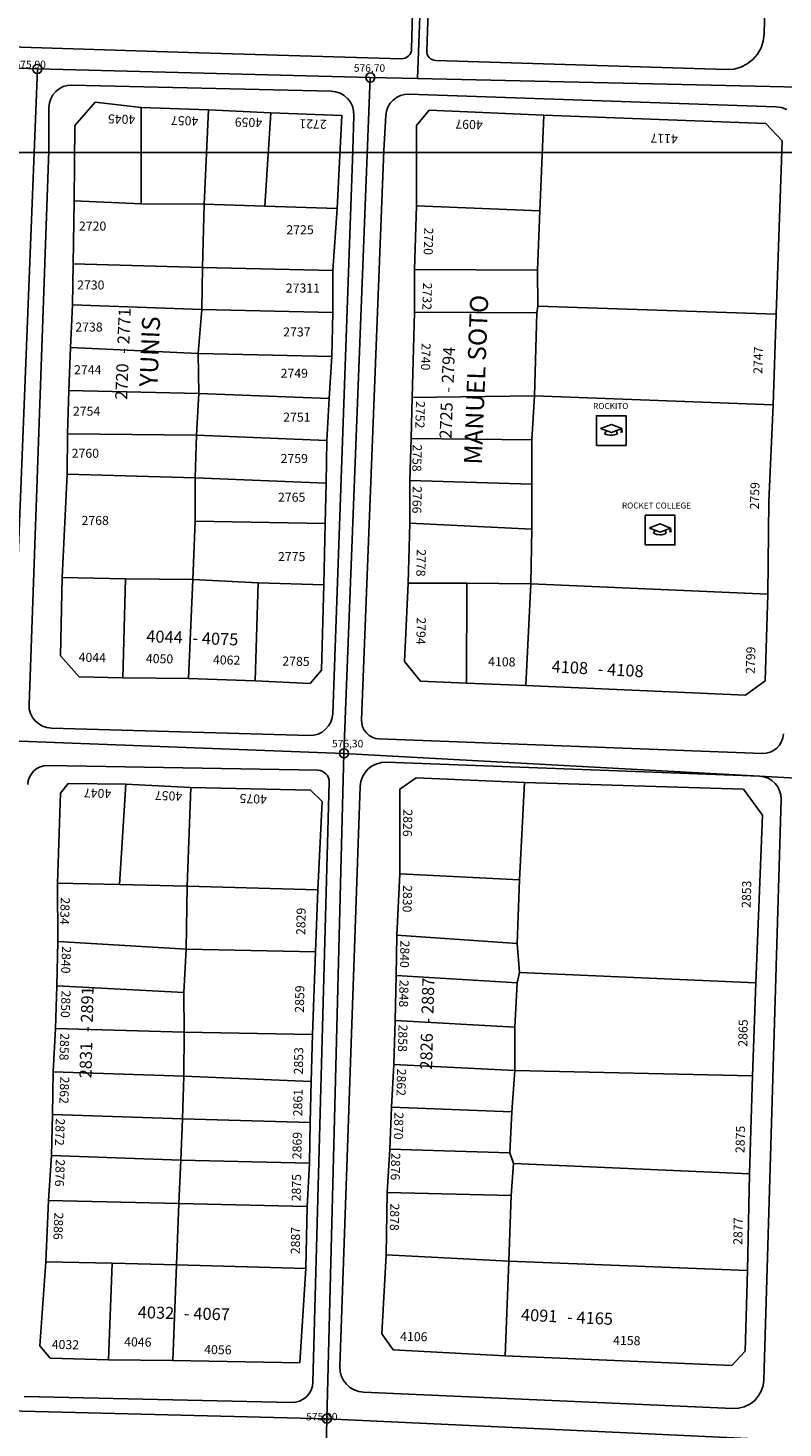
# Model space of a CAD drawing. Extents: x 347926 to 355268, y 6290800 to 6297873.
# Drawn here: x 352332 to 352457, y 6294188 to 6294421 of the extents above; entities that cross this region are included whole.
import ezdxf

# ---------------------------------------------------------------- set-up
doc = ezdxf.new("R2010")
doc.units = 0
doc.header["$MEASUREMENT"] = 0
doc.layers.get('0').update_dxf_attribs({"linetype": 'CONTINUOUS'})
for name, color, linetype in [('1010', 7, 'CONTINUOUS'), ('1400', 7, 'CONTINUOUS'), ('1500', 7, 'CONTINUOUS'), ('2000', 7, 'CONTINUOUS'), ('2510', 7, 'CONTINUOUS'), ('LIMITE_PREDIAL', 7, 'CONTINUOUS')]:
    doc.layers.add(name, color=color, linetype=linetype)

msp = doc.modelspace()

# ---------------------------------------------------------------- linework, layer by layer
at = {"color": 3}
for points in [[(351700, 6294400), (352600, 6294400), (352600, 6295000), (351700, 6295000), (351700, 6294400)], [(351700, 6293800), (352600, 6293800), (352600, 6294400), (351700, 6294400), (351700, 6293800)]]:
    msp.add_lwpolyline(points, dxfattribs=at)
at = {"color": 10}
for points in [[(352310.6, 6294556.93), (352307.33, 6294414.83), (352333.28, 6294413.89)], [(352398.69, 6294471.46), (352396.48, 6294412.29), (352388.62, 6294412.47)], [(352277.8, 6294415.89), (352307.33, 6294414.83), (352333.28, 6294413.89)], [(352333.28, 6294413.89), (352328.85, 6294302.08)], [(352333.28, 6294413.89), (352388.62, 6294412.47)], [(352388.62, 6294412.47), (352384.24, 6294300.02)], [(352388.62, 6294412.47), (352396.48, 6294412.29), (352459.89, 6294410.86)], [(352328.85, 6294302.08), (352384.24, 6294300.02)], [(352384.24, 6294300.02), (352381.41, 6294189.32)], [(352384.24, 6294300.02), (352459.42, 6294295.91)], [(352326.23, 6294190.7), (352381.41, 6294189.32)], [(352381.41, 6294189.32), (352380.19, 6294135.22)], [(352381.41, 6294189.32), (352457.36, 6294185.74)]]:
    msp.add_lwpolyline(points, dxfattribs=at)
at = {"color": 4}
for points in [[(352426.2, 6294351.25), (352426.2, 6294356.2), (352431.14, 6294356.2), (352431.14, 6294351.25), (352426.2, 6294351.25)], [(352426.9, 6294354.08), (352428.7, 6294354.76), (352430.43, 6294354.07), (352428.7, 6294353.39), (352426.9, 6294354.07)], [(352427.88, 6294353.7), (352427.58, 6294353.21)], [(352429.52, 6294353.71), (352429.7, 6294353.21)], [(352430.43, 6294354.07), (352430.29, 6294353.41)], [(352430.43, 6294354.07), (352430.32, 6294353.41)], [(352430.43, 6294354.07), (352430.34, 6294353.41)], [(352430.43, 6294354.07), (352430.39, 6294353.41)], [(352430.43, 6294354.07), (352430.42, 6294353.41)], [(352430.43, 6294354.07), (352430.45, 6294353.41)], [(352430.43, 6294354.07), (352430.5, 6294353.41)], [(352434.32, 6294334.69), (352434.32, 6294339.64), (352439.26, 6294339.64), (352439.26, 6294334.69), (352434.32, 6294334.69)], [(352435.02, 6294337.52), (352436.82, 6294338.2), (352438.55, 6294337.51), (352436.82, 6294336.83), (352435.02, 6294337.51)], [(352436, 6294337.14), (352435.7, 6294336.65)], [(352437.64, 6294337.15), (352437.82, 6294336.65)], [(352438.55, 6294337.51), (352438.41, 6294336.85)], [(352438.55, 6294337.51), (352438.44, 6294336.85)], [(352438.55, 6294337.51), (352438.46, 6294336.85)], [(352438.55, 6294337.51), (352438.51, 6294336.85)], [(352438.55, 6294337.51), (352438.54, 6294336.85)], [(352438.55, 6294337.51), (352438.57, 6294336.85)], [(352438.55, 6294337.51), (352438.62, 6294336.85)]]:
    msp.add_lwpolyline(points, dxfattribs=at)
for centre in [(352428.65, 6294355.28), (352436.77, 6294338.72)]:
    msp.add_arc(centre, 2.33, 242.6955, 296.9155, dxfattribs=at)
at = {"layer": '1400', "color": 2}
for points in [[(352339.2, 6294381.47), (352339.1, 6294374.67), (352338.8, 6294367.57), (352338.5, 6294360.37), (352338.3, 6294353.17), (352338.2, 6294346.47), (352337.4, 6294329.27), (352337.1, 6294316.27), (352340.2, 6294312.77), (352347.5, 6294312.57), (352358.4, 6294312.47), (352369.5, 6294312.07), (352378.6, 6294311.67), (352380.5, 6294313.87), (352380.9, 6294328.07), (352381.1, 6294338.27), (352381.3, 6294344.97), (352381.4, 6294352.07), (352381.8, 6294359.07), (352382.2, 6294366.07), (352382.4, 6294373.37), (352382.4, 6294380.37), (352383.1, 6294390.67), (352383.9, 6294406.17), (352372.1, 6294406.57), (352361.7, 6294407.07), (352350.5, 6294407.47), (352342.9, 6294408.37), (352339.5, 6294404.47), (352339.4, 6294391.97), (352339.2, 6294381.47)], [(352395.99, 6294373.41), (352395.99, 6294380.51), (352396.29, 6294391.11), (352396.29, 6294404.51), (352398.39, 6294407.01), (352417.49, 6294406.21), (352454.39, 6294404.81), (352457.09, 6294401.91), (352456.09, 6294373.11), (352455.59, 6294358.01), (352454.89, 6294341.91), (352454.69, 6294326.51), (352454.29, 6294312.11), (352450.99, 6294309.71), (352414.49, 6294311.31), (352404.59, 6294311.71), (352396.99, 6294312.01), (352394.29, 6294315.31), (352394.89, 6294328.31), (352395.19, 6294338.31), (352395.19, 6294345.41), (352395.39, 6294352.41), (352395.59, 6294359.21), (352395.99, 6294373.41)], [(352392.44, 6294200.76), (352390.54, 6294203.46), (352391.24, 6294216.56), (352391.44, 6294226.96), (352391.84, 6294234.16), (352392.14, 6294241.16), (352392.54, 6294248.26), (352392.74, 6294255.56), (352392.94, 6294263.06), (352393.04, 6294269.76), (352393.54, 6294279.96), (352393.54, 6294294.06), (352396.24, 6294295.96), (352414.24, 6294295.16), (352450.64, 6294294.06), (352453.84, 6294289.76), (352452.74, 6294261.86), (352452.14, 6294246.36), (352451.64, 6294230.06), (352451.34, 6294213.96), (352450.94, 6294200.56), (352448.74, 6294198.16), (352411.04, 6294199.76), (352392.44, 6294200.76)], [(352333.7, 6294201.42), (352335.4, 6294199.42), (352345.1, 6294199.12), (352355.8, 6294199.02), (352376.9, 6294198.62), (352377.9, 6294214.32), (352378.1, 6294224.62), (352378.5, 6294231.82), (352378.6, 6294238.62), (352378.8, 6294245.42), (352379, 6294253.22), (352379.5, 6294267.02), (352379.9, 6294277.32), (352380.6, 6294292.02), (352378.7, 6294293.92), (352358.8, 6294294.32), (352348, 6294294.92), (352338.4, 6294295.02), (352337.1, 6294293.42), (352336.6, 6294278.42), (352336.7, 6294268.72), (352336.5, 6294261.32), (352336.3, 6294254.22), (352335.9, 6294247.02), (352335.8, 6294239.92), (352335.6, 6294233.12), (352335.1, 6294225.62), (352334.7, 6294215.42), (352333.7, 6294201.42)]]:
    msp.add_lwpolyline(points, dxfattribs=at)
at = {"layer": '1500', "color": 10}
for centre in [(352333.27, 6294413.89), (352388.61, 6294412.47), (352384.23, 6294300.02), (352381.4, 6294189.32)]:
    msp.add_circle(centre, 0.759, dxfattribs=at)
at = {"layer": '2000', "color": 1}
for points in [[(352396.71, 6294461.69), (352395.49, 6294417.2), (352395.45, 6294416.88), (352395.35, 6294416.57), (352395.19, 6294416.29), (352394.98, 6294416.05), (352394.72, 6294415.85), (352394.43, 6294415.71), (352394.12, 6294415.62), (352393.8, 6294415.6), (352360.1, 6294416.6), (352262.5, 6294419.7), (352262.32, 6294419.72), (352262.14, 6294419.78), (352261.98, 6294419.87), (352261.84, 6294420), (352261.73, 6294420.14), (352261.65, 6294420.31), (352261.6, 6294420.48), (352261.59, 6294420.67), (352265.1, 6294552.59)], [(352457.3, 6294493.9), (352456.5, 6294488), (352455.9, 6294483), (352455.5, 6294476.3), (352454.1, 6294419.7), (352453.95, 6294418.52), (352453.58, 6294417.39), (352452.99, 6294416.35), (352452.21, 6294415.45), (352451.27, 6294414.72), (352450.2, 6294414.19), (352449.05, 6294413.88), (352447.86, 6294413.8), (352399.5, 6294415.3), (352399.2, 6294415.34), (352398.91, 6294415.44), (352398.64, 6294415.59), (352398.41, 6294415.79), (352398.22, 6294416.04), (352398.09, 6294416.31), (352398.01, 6294416.61), (352397.99, 6294416.91), (352399.7, 6294466.49)], [(352378.5, 6294303), (352379.24, 6294303.05), (352379.95, 6294303.24), (352380.61, 6294303.57), (352381.19, 6294304.02), (352381.68, 6294304.58), (352382.04, 6294305.21), (352382.28, 6294305.91), (352382.38, 6294306.64), (352385.7, 6294400.4), (352385.9, 6294406.17), (352385.85, 6294406.94), (352385.65, 6294407.68), (352385.31, 6294408.37), (352384.84, 6294408.98), (352384.26, 6294409.48), (352383.59, 6294409.86), (352382.86, 6294410.11), (352382.1, 6294410.2), (352338.99, 6294411.2), (352338.26, 6294411.15), (352337.55, 6294410.95), (352336.89, 6294410.61), (352336.32, 6294410.15), (352335.84, 6294409.59), (352335.49, 6294408.94), (352335.27, 6294408.23), (352335.2, 6294407.5), (352335.2, 6294400.3), (352331.89, 6294308.16), (352331.93, 6294307.41), (352332.13, 6294306.68), (352332.46, 6294306), (352332.92, 6294305.41), (352333.49, 6294304.91), (352334.14, 6294304.53), (352334.85, 6294304.3), (352335.6, 6294304.2), (352378.5, 6294303)], [(352457.89, 6294407.17), (352456.99, 6294407.47), (352456.05, 6294407.6), (352395.05, 6294409.7), (352394.33, 6294409.65), (352393.63, 6294409.47), (352392.98, 6294409.16), (352392.4, 6294408.72), (352391.91, 6294408.19), (352391.54, 6294407.56), (352391.29, 6294406.88), (352391.18, 6294406.17), (352390.85, 6294400.3), (352387.15, 6294305.6), (352387.19, 6294305), (352387.34, 6294304.42), (352387.6, 6294303.89), (352387.96, 6294303.41), (352388.41, 6294303.01), (352388.92, 6294302.71), (352389.49, 6294302.51), (352390.08, 6294302.43), (352453.75, 6294300)], [(352453.75, 6294300), (352454.42, 6294300.04), (352455.07, 6294300.21), (352455.67, 6294300.5), (352456.2, 6294300.91), (352456.65, 6294301.41), (352456.98, 6294301.99), (352457.2, 6294302.63), (352457.29, 6294303.29)], [(352331.66, 6294294.84), (352331.74, 6294295.47), (352331.95, 6294296.07), (352332.27, 6294296.62), (352332.68, 6294297.1), (352333.19, 6294297.49), (352333.75, 6294297.78), (352334.37, 6294297.95), (352335, 6294298), (352379.9, 6294297.2), (352380.28, 6294297.16), (352380.64, 6294297.04), (352380.97, 6294296.85), (352381.25, 6294296.61), (352381.49, 6294296.31), (352381.66, 6294295.97), (352381.76, 6294295.61), (352381.78, 6294295.23), (352379.09, 6294195.42)], [(352391.3, 6294298.55), (352390.48, 6294298.5), (352389.68, 6294298.29), (352388.94, 6294297.93), (352388.29, 6294297.43), (352387.74, 6294296.81), (352387.33, 6294296.1), (352387.06, 6294295.32), (352386.95, 6294294.5), (352383.55, 6294198), (352383.6, 6294197.2), (352383.8, 6294196.43), (352384.15, 6294195.7), (352384.64, 6294195.06), (352385.24, 6294194.53), (352385.93, 6294194.12), (352386.69, 6294193.86), (352387.48, 6294193.74), (352448.87, 6294191), (352449.85, 6294191.05), (352450.8, 6294191.29), (352451.69, 6294191.72), (352452.47, 6294192.32), (352453.12, 6294193.05), (352453.61, 6294193.9), (352453.92, 6294194.83), (352454.05, 6294195.8), (352456.91, 6294292.39), (352456.86, 6294293.11), (352456.67, 6294293.81), (352456.35, 6294294.46), (352455.92, 6294295.03), (352455.37, 6294295.51), (352454.75, 6294295.87), (352454.07, 6294296.1), (352453.35, 6294296.2), (352391.3, 6294298.55)], [(352379.09, 6294195.42), (352379.01, 6294194.74), (352378.79, 6294194.09), (352378.45, 6294193.49), (352378, 6294192.97), (352377.46, 6294192.55), (352376.85, 6294192.24), (352376.19, 6294192.05), (352375.5, 6294192), (352331.1, 6294193)]]:
    msp.add_lwpolyline(points, dxfattribs=at)
at = {"layer": 'LIMITE_PREDIAL', "color": 4}
for points in [[(352350.5, 6294407.47), (352342.9, 6294408.37), (352339.5, 6294404.47), (352339.4, 6294391.97), (352350.5, 6294391.47), (352350.5, 6294407.47)], [(352361.7, 6294407.07), (352361, 6294391.37), (352350.5, 6294391.47), (352350.5, 6294407.47), (352361.7, 6294407.07)], [(352372.1, 6294406.57), (352361.7, 6294407.07), (352361, 6294391.37), (352371.1, 6294391.07), (352372.1, 6294406.57)], [(352417.49, 6294406.21), (352398.39, 6294407.01), (352396.29, 6294404.51), (352396.29, 6294391.11), (352416.79, 6294390.31), (352417.49, 6294406.21)], [(352383.9, 6294406.17), (352372.1, 6294406.57), (352371.1, 6294391.07), (352383.1, 6294390.67), (352383.9, 6294406.17)], [(352456.09, 6294373.11), (352416.49, 6294374.41), (352416.39, 6294380.41), (352416.79, 6294390.31), (352417.49, 6294406.21), (352454.39, 6294404.81), (352457.09, 6294401.91), (352456.09, 6294373.11)], [(352339.4, 6294391.97), (352350.5, 6294391.47), (352361, 6294391.37), (352360.7, 6294380.87), (352339.2, 6294381.47), (352339.4, 6294391.97)], [(352382.4, 6294380.37), (352360.7, 6294380.87), (352361, 6294391.37), (352371.1, 6294391.07), (352383.1, 6294390.67), (352382.4, 6294380.37)], [(352396.29, 6294391.11), (352416.79, 6294390.31), (352416.39, 6294380.41), (352395.99, 6294380.51), (352396.29, 6294391.11)], [(352339.2, 6294381.47), (352360.7, 6294380.87), (352360.6, 6294373.87), (352339.1, 6294374.67), (352339.2, 6294381.47)], [(352382.4, 6294380.37), (352360.7, 6294380.87), (352360.6, 6294373.87), (352382.4, 6294373.37), (352382.4, 6294380.37)], [(352395.99, 6294380.51), (352416.39, 6294380.41), (352416.49, 6294374.41), (352416.29, 6294373.31), (352395.99, 6294373.41), (352395.99, 6294380.51)], [(352339.1, 6294374.67), (352360.6, 6294373.87), (352360, 6294366.57), (352338.8, 6294367.57), (352339.1, 6294374.67)], [(352456.09, 6294373.11), (352416.49, 6294374.41), (352416.29, 6294373.31), (352415.89, 6294359.51), (352455.59, 6294358.01), (352456.09, 6294373.11)], [(352382.4, 6294373.37), (352360.6, 6294373.87), (352360, 6294366.57), (352382.2, 6294366.07), (352382.4, 6294373.37)], [(352395.99, 6294373.41), (352416.29, 6294373.31), (352415.89, 6294359.51), (352395.59, 6294359.21), (352395.99, 6294373.41)], [(352338.8, 6294367.57), (352360, 6294366.57), (352360.1, 6294359.87), (352338.5, 6294360.37), (352338.8, 6294367.57)], [(352382.2, 6294366.07), (352360, 6294366.57), (352360.1, 6294359.87), (352381.8, 6294359.07), (352382.2, 6294366.07)], [(352338.5, 6294360.37), (352360.1, 6294359.87), (352359.7, 6294352.97), (352338.3, 6294353.17), (352338.5, 6294360.37)], [(352381.8, 6294359.07), (352360.1, 6294359.87), (352359.7, 6294352.97), (352381.4, 6294352.07), (352381.8, 6294359.07)], [(352395.59, 6294359.21), (352415.89, 6294359.51), (352415.49, 6294352.21), (352395.39, 6294352.41), (352395.59, 6294359.21)], [(352455.59, 6294358.01), (352415.89, 6294359.51), (352415.49, 6294352.21), (352415.49, 6294337.31), (352415.29, 6294328.21), (352454.69, 6294326.51), (352454.89, 6294341.91), (352455.59, 6294358.01)], [(352338.3, 6294353.17), (352359.7, 6294352.97), (352359.5, 6294345.87), (352338.2, 6294346.47), (352338.3, 6294353.17)], [(352381.3, 6294344.97), (352381.4, 6294352.07), (352359.7, 6294352.97), (352359.5, 6294345.87), (352381.3, 6294344.97)], [(352395.39, 6294352.41), (352415.49, 6294352.21), (352415.49, 6294344.81), (352395.19, 6294345.41), (352395.39, 6294352.41)], [(352338.2, 6294346.47), (352359.5, 6294345.87), (352359.5, 6294338.67), (352359.1, 6294328.97), (352347.9, 6294329.07), (352337.4, 6294329.27), (352338.2, 6294346.47)], [(352381.3, 6294344.97), (352359.5, 6294345.87), (352359.5, 6294338.67), (352381.1, 6294338.27), (352381.3, 6294344.97)], [(352395.19, 6294345.41), (352415.49, 6294344.81), (352415.49, 6294337.31), (352395.19, 6294338.31), (352395.19, 6294345.41)], [(352381.1, 6294338.27), (352359.5, 6294338.67), (352359.1, 6294328.97), (352370, 6294328.37), (352380.9, 6294328.07), (352381.1, 6294338.27)], [(352395.19, 6294338.31), (352415.49, 6294337.31), (352415.29, 6294328.21), (352404.69, 6294328.31), (352394.89, 6294328.31), (352395.19, 6294338.31)], [(352347.9, 6294329.07), (352337.4, 6294329.27), (352337.1, 6294316.27), (352340.2, 6294312.77), (352347.5, 6294312.57), (352347.9, 6294329.07)], [(352358.4, 6294312.47), (352359.1, 6294328.97), (352347.9, 6294329.07), (352347.5, 6294312.57), (352358.4, 6294312.47)], [(352369.5, 6294312.07), (352370, 6294328.37), (352359.1, 6294328.97), (352358.4, 6294312.47), (352369.5, 6294312.07)], [(352380.9, 6294328.07), (352370, 6294328.37), (352369.5, 6294312.07), (352378.6, 6294311.67), (352380.5, 6294313.87), (352380.9, 6294328.07)], [(352394.89, 6294328.31), (352404.69, 6294328.31), (352404.59, 6294311.71), (352396.99, 6294312.01), (352394.29, 6294315.31), (352394.89, 6294328.31)], [(352414.49, 6294311.31), (352415.29, 6294328.21), (352404.69, 6294328.31), (352404.59, 6294311.71), (352414.49, 6294311.31)], [(352454.69, 6294326.51), (352415.29, 6294328.21), (352414.49, 6294311.31), (352450.99, 6294309.71), (352454.29, 6294312.11), (352454.69, 6294326.51)], [(352413.44, 6294278.96), (352393.54, 6294279.96), (352393.54, 6294294.06), (352396.24, 6294295.96), (352414.24, 6294295.16), (352413.44, 6294278.96)], [(352452.74, 6294261.86), (352413.44, 6294263.56), (352413.04, 6294268.36), (352413.44, 6294278.96), (352414.24, 6294295.16), (352450.64, 6294294.06), (352453.84, 6294289.76), (352452.74, 6294261.86)], [(352348, 6294294.92), (352346.9, 6294278.22), (352336.6, 6294278.42), (352337.1, 6294293.42), (352338.4, 6294295.02), (352348, 6294294.92)], [(352358.8, 6294294.32), (352358.2, 6294277.92), (352346.9, 6294278.22), (352348, 6294294.92), (352358.8, 6294294.32)], [(352380.6, 6294292.02), (352378.7, 6294293.92), (352358.8, 6294294.32), (352358.2, 6294277.92), (352379.9, 6294277.32), (352380.6, 6294292.02)], [(352393.54, 6294279.96), (352413.44, 6294278.96), (352413.04, 6294268.36), (352393.04, 6294269.76), (352393.54, 6294279.96)], [(352336.6, 6294278.42), (352346.9, 6294278.22), (352358.2, 6294277.92), (352358, 6294267.42), (352336.7, 6294268.72), (352336.6, 6294278.42)], [(352379.9, 6294277.32), (352358.2, 6294277.92), (352358, 6294267.42), (352379.5, 6294267.02), (352379.9, 6294277.32)], [(352393.04, 6294269.76), (352413.04, 6294268.36), (352413.44, 6294263.56), (352413.04, 6294261.86), (352392.94, 6294263.06), (352393.04, 6294269.76)], [(352336.7, 6294268.72), (352358, 6294267.42), (352357.6, 6294260.22), (352336.5, 6294261.32), (352336.7, 6294268.72)], [(352379, 6294253.22), (352379.5, 6294267.02), (352358, 6294267.42), (352357.6, 6294260.22), (352357.7, 6294253.62), (352379, 6294253.22)], [(352392.94, 6294263.06), (352413.04, 6294261.86), (352412.64, 6294254.46), (352392.74, 6294255.56), (352392.94, 6294263.06)], [(352452.74, 6294261.86), (352413.44, 6294263.56), (352413.04, 6294261.86), (352412.64, 6294254.46), (352412.64, 6294247.26), (352452.14, 6294246.36), (352452.74, 6294261.86)], [(352336.5, 6294261.32), (352357.6, 6294260.22), (352357.7, 6294253.62), (352336.3, 6294254.22), (352336.5, 6294261.32)], [(352392.74, 6294255.56), (352412.64, 6294254.46), (352412.64, 6294247.26), (352392.54, 6294248.26), (352392.74, 6294255.56)], [(352336.3, 6294254.22), (352357.7, 6294253.62), (352357.6, 6294246.32), (352335.9, 6294247.02), (352336.3, 6294254.22)], [(352379, 6294253.22), (352357.7, 6294253.62), (352357.6, 6294246.32), (352378.8, 6294245.42), (352379, 6294253.22)], [(352335.9, 6294247.02), (352357.6, 6294246.32), (352357.4, 6294239.22), (352335.8, 6294239.92), (352335.9, 6294247.02)], [(352378.8, 6294245.42), (352357.6, 6294246.32), (352357.4, 6294239.22), (352378.6, 6294238.62), (352378.8, 6294245.42)], [(352392.54, 6294248.26), (352412.64, 6294247.26), (352412.14, 6294240.36), (352392.14, 6294241.16), (352392.54, 6294248.26)], [(352452.14, 6294246.36), (352412.64, 6294247.26), (352412.14, 6294240.36), (352411.84, 6294233.56), (352412.44, 6294231.76), (352451.64, 6294230.06), (352452.14, 6294246.36)], [(352335.8, 6294239.92), (352357.4, 6294239.22), (352357.1, 6294232.32), (352335.6, 6294233.12), (352335.8, 6294239.92)], [(352378.6, 6294238.62), (352357.4, 6294239.22), (352357.1, 6294232.32), (352378.5, 6294231.82), (352378.6, 6294238.62)], [(352392.14, 6294241.16), (352412.14, 6294240.36), (352411.84, 6294233.56), (352391.84, 6294234.16), (352392.14, 6294241.16)], [(352335.6, 6294233.12), (352357.1, 6294232.32), (352356.8, 6294225.12), (352335.1, 6294225.62), (352335.6, 6294233.12)], [(352378.5, 6294231.82), (352357.1, 6294232.32), (352356.8, 6294225.12), (352378.1, 6294224.62), (352378.5, 6294231.82)], [(352391.84, 6294234.16), (352411.84, 6294233.56), (352412.44, 6294231.76), (352412.04, 6294226.46), (352391.44, 6294226.96), (352391.84, 6294234.16)], [(352451.64, 6294230.06), (352412.44, 6294231.76), (352412.04, 6294226.46), (352411.64, 6294215.56), (352451.34, 6294213.96), (352451.64, 6294230.06)], [(352335.1, 6294225.62), (352356.8, 6294225.12), (352356.4, 6294214.92), (352345.7, 6294215.22), (352334.7, 6294215.42), (352335.1, 6294225.62)], [(352391.44, 6294226.96), (352412.04, 6294226.46), (352411.64, 6294215.56), (352391.24, 6294216.56), (352391.44, 6294226.96)], [(352378.1, 6294224.62), (352356.8, 6294225.12), (352356.4, 6294214.92), (352377.9, 6294214.32), (352378.1, 6294224.62)], [(352411.64, 6294215.56), (352391.24, 6294216.56), (352390.54, 6294203.46), (352392.44, 6294200.76), (352411.04, 6294199.76), (352411.64, 6294215.56)], [(352345.1, 6294199.12), (352345.7, 6294215.22), (352334.7, 6294215.42), (352333.7, 6294201.42), (352335.4, 6294199.42), (352345.1, 6294199.12)], [(352355.8, 6294199.02), (352356.4, 6294214.92), (352345.7, 6294215.22), (352345.1, 6294199.12), (352355.8, 6294199.02)], [(352377.9, 6294214.32), (352356.4, 6294214.92), (352355.8, 6294199.02), (352376.9, 6294198.62), (352377.9, 6294214.32)], [(352411.04, 6294199.76), (352411.64, 6294215.56), (352451.34, 6294213.96), (352450.94, 6294200.56), (352448.74, 6294198.16), (352411.04, 6294199.76)]]:
    msp.add_lwpolyline(points, dxfattribs=at)

# ---------------------------------------------------------------- texts
at = {"color": 1}
for s, p in [('575,90', (352329.48, 6294414.01)), ('576,70', (352385.88, 6294413.42)), ('576,30', (352382.25, 6294301.02)), ('575,90', (352377.96, 6294189.04))]:
    msp.add_text(s, height=1.25, dxfattribs=at).set_placement(p)
at = {"color": 10}
for s, rotation, p in [('MANUEL SOTO', 87.7771, (352407.15, 6294348.03)), ('YUNIS', 87.7198, (352353.23, 6294360.97))]:
    msp.add_text(s, height=3, rotation=rotation, dxfattribs=at).set_placement(p)
at = {"color": 4}
for s, p in [('ROCKITO', (352425.66, 6294357.31)), ('ROCKET COLLEGE', (352430.46, 6294340.75))]:
    msp.add_text(s, height=1, dxfattribs=at).set_placement(p)
at = {"layer": '1010', "color": 10}
for s, rotation, p in [(' - 2771', 87.7198, (352348.47, 6294365.88)), (' - 2794', 87.7771, (352402.39, 6294359.41)), ('2720', 87.7198, (352348.19, 6294358.81)), ('2725', 87.7771, (352402.11, 6294352.34)), ('4044', 357.8694, (352351.35, 6294318.52)), (' - 4075', 357.8694, (352358.42, 6294318.26)), ('4108', 356.8954, (352418.72, 6294313.5)), (' - 4108', 356.8954, (352425.79, 6294313.12)), (' - 2887', 88.522, (352399.06, 6294254.45)), (' - 2891', 88.6366, (352342.43, 6294253.02)), ('2826', 88.522, (352398.88, 6294247.38)), ('2831', 88.6366, (352342.26, 6294245.94)), ('4032', 358.557, (352349.94, 6294206.05)), (' - 4067', 358.557, (352357.02, 6294205.88)), ('4091', 357.2965, (352413.63, 6294205.64)), (' - 4165', 357.2965, (352420.7, 6294205.3))]:
    msp.add_text(s, height=2, rotation=rotation, dxfattribs=at).set_placement(p)
at = {"layer": '2510', "color": 4}
for s, rotation, p in [('4045', 178.5336, (352349.57, 6294406.22)), ('4057', 178.5336, (352360.05, 6294405.96)), ('4059', 178.5336, (352370.65, 6294405.69)), ('2721', 178.5336, (352381.38, 6294405.42)), ('4097', 178.5336, (352407.33, 6294405.35)), ('4117', 178.3045, (352439.77, 6294403.01)), ('2720', 268.7172, (352397.59, 6294387.5)), ('2732', 268.7172, (352397.38, 6294378.35)), ('2740', 268.7172, (352397.15, 6294368.3)), ('2747', 88.5793, (352453.79, 6294363.14)), ('2752', 268.7172, (352396.21, 6294358.65)), ('2758', 268.7172, (352395.69, 6294351.44)), ('2766', 268.7172, (352395.69, 6294344.49)), ('2759', 88.5793, (352453.22, 6294340.59)), ('2778', 268.7172, (352396.36, 6294334)), ('2794', 268.7172, (352396.36, 6294322.67)), ('4044', 358.9008, (352340.12, 6294315.27)), ('4050', 358.9008, (352351.3, 6294315.06)), ('4062', 358.9008, (352362.45, 6294314.85)), ('2785', 358.9008, (352373.98, 6294314.63)), ('4108', 358.9008, (352408.2, 6294314.56)), ('2799', 88.5793, (352452.53, 6294313.22)), ('4047', 177.9034, (352345.58, 6294294.04)), ('4057', 177.9034, (352357.38, 6294293.62)), ('4075', 177.9034, (352371.46, 6294293.11)), ('2826', 268.7172, (352394.13, 6294290.72)), ('2853', 88.5793, (352451.85, 6294274.29)), ('2830', 268.7172, (352394.08, 6294278.12)), ('2834', 267.8005, (352337.18, 6294276.09)), ('2829', 89.0376, (352377.8, 6294269.78)), ('2840', 267.8005, (352337.38, 6294267.96)), ('2840', 268.7172, (352393.64, 6294268.89)), ('2850', 267.8005, (352337.31, 6294260.59)), ('2859', 89.0376, (352377.58, 6294256.86)), ('2848', 268.7172, (352393.49, 6294262.34)), ('2865', 88.5793, (352451.27, 6294251.2)), ('2858', 267.8005, (352337.1, 6294253.49)), ('2858', 268.7172, (352393.32, 6294254.92)), ('2853', 89.0376, (352377.41, 6294246.58)), ('2862', 267.8005, (352337.09, 6294246.27)), ('2862', 268.7172, (352393.07, 6294247.57)), ('2861', 89.0376, (352377.29, 6294239.63)), ('2872', 267.8005, (352336.35, 6294239.31)), ('2870', 268.7172, (352392.64, 6294240.32)), ('2869', 89.0376, (352377.16, 6294232.48)), ('2875', 88.5793, (352450.82, 6294233.5)), ('2876', 267.8005, (352336.35, 6294232.51)), ('2876', 268.7172, (352392.11, 6294233.55)), ('2875', 89.0376, (352377.04, 6294225.47)), ('2886', 267.8005, (352336.1, 6294223.66)), ('2878', 268.7172, (352391.96, 6294225.15)), ('2887', 89.0376, (352376.89, 6294216.67)), ('2877', 88.5793, (352450.44, 6294218.23)), ('4032', 358.9581, (352335.65, 6294200.95)), ('4046', 358.9581, (352347.69, 6294201.38)), ('4106', 358.9581, (352393.57, 6294202.27)), ('4158', 358.9581, (352428.98, 6294201.62)), ('4056', 358.9581, (352361, 6294200.1))]:
    msp.add_text(s, height=1.5, rotation=rotation, dxfattribs=at).set_placement(p)
for s, p in [('2720', (352340.18, 6294387)), ('2725', (352374.67, 6294386.39)), ('2730', (352339.88, 6294377.2)), ('27311', (352374.57, 6294376.69)), ('2738', (352339.58, 6294370.2)), ('2737', (352374.14, 6294369.38)), ('2744', (352339.38, 6294363.1)), ('2749', (352373.71, 6294362.51)), ('2754', (352339.18, 6294356.2)), ('2751', (352374.14, 6294355.21)), ('2760', (352338.98, 6294349.2)), ('2759', (352373.71, 6294348.33)), ('2765', (352373.28, 6294341.89)), ('2768', (352340.61, 6294338.02)), ('2775', (352373.28, 6294332.01))]:
    msp.add_text(s, height=1.5, dxfattribs=at).set_placement(p)

doc.saveas('drawing.dxf')
